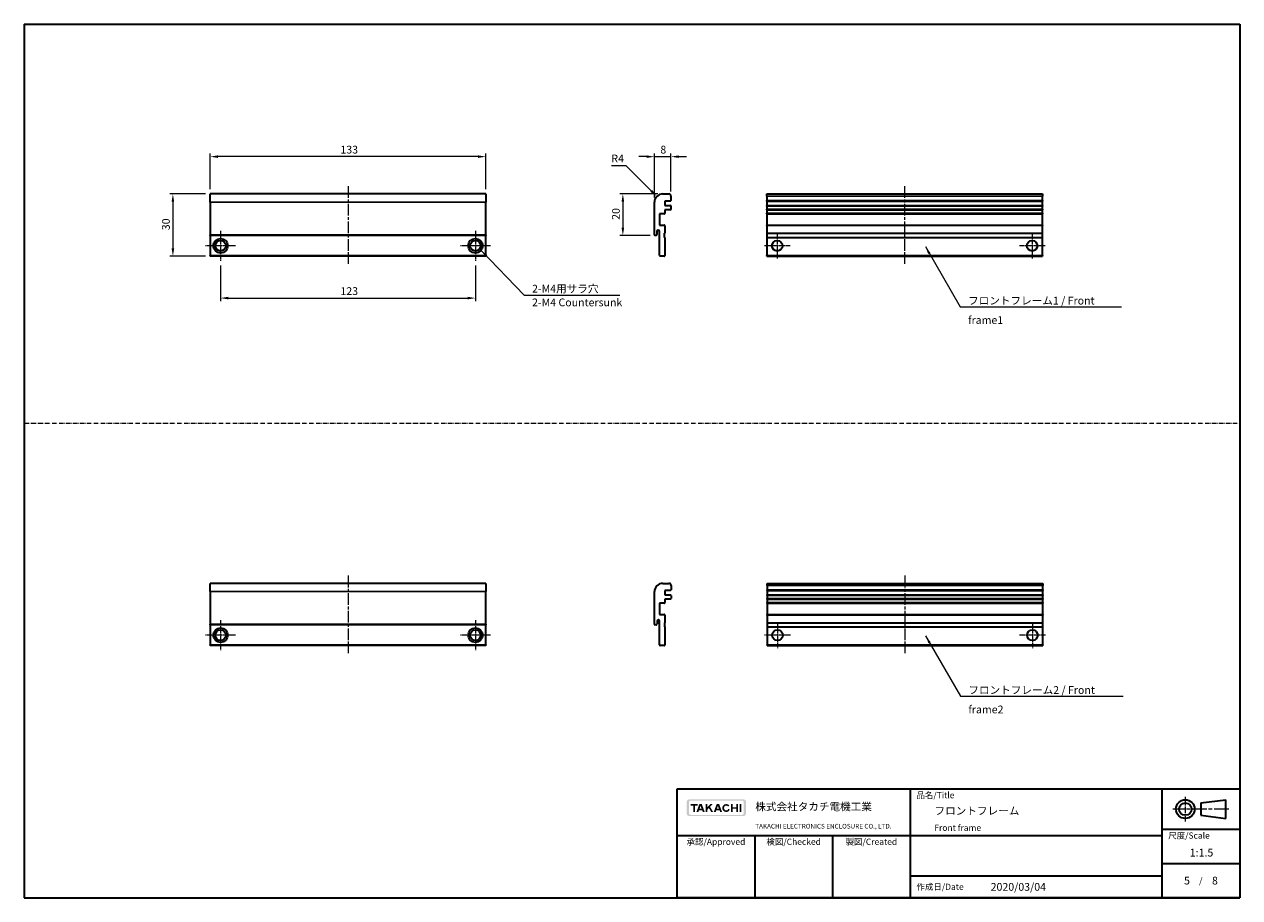
# Model space of a CAD drawing. Units: millimetres. Extents: x 6 to 6723, y 10 to 853.
# Drawn here: x 3956 to 4543, y 10 to 432 of the extents above; entities that cross this region are included whole.
import ezdxf
from ezdxf.enums import TextEntityAlignment as Align

# ---------------------------------------------------------------- set-up
doc = ezdxf.new("R2010")
doc.units = ezdxf.units.MM
doc.linetypes.add('CHAIN', pattern=[0.35429999999999995, 0.2362, -0.0295, 0.0591, -0.0295])
doc.linetypes.add('DASH_DOT', pattern=[0.37, 0.24, -0.06, 0.01, -0.06])
for name, color, linetype, lineweight in [('Border (ISO)', 7, 'Continuous', 35), ('Center Mark (ISO)', 131, 'Continuous', 18), ('Centerline (ISO)', 131, 'Continuous', 18), ('Dimension (ISO)', 7, 'Continuous', 18), ('Dimension (ISO) @ 1', 7, 'Continuous', 18), ('Hatch (ISO)', 1, 'Continuous', 18), ('Sketch Geometry (ISO)', 7, 'Continuous', 18), ('Symbol (ISO)', 7, 'Continuous', 18), ('Symbol (ISO) @ 1', 7, 'Continuous', 18), ('Title (ISO)', 7, 'Continuous', 35), ('Visible (ISO)', 7, 'Continuous', 35), ('Visible Narrow (ISO)', 7, 'Continuous', 25)]:
    doc.layers.add(name, color=color, linetype=linetype, lineweight=lineweight)
doc.styles.add('Note Text (TK)', font='MS PGothic.ttf')
doc.styles.add('文字スタイル67', font='arial.ttf')
doc.dimstyles.new('Default - Method 1b (TK)', dxfattribs={"dimscale": 3, "dimtxt": 2.5, "dimasz": 2.5, "dimexe": 1, "dimexo": 1.499999999999999, "dimgap": 1, "dimtad": 1, "dimtoh": 1, "dimrnd": 1e-08, "dimdsep": 46, "dimtxsty": 'Note Text (TK)', "dimcen": 0.09, "dimdle": 5, "dimclrd": 100, "dimclre": 100, "dimclrt": 7, "dimadec": 1, "dimazin": 1, "dimtfac": 1, "dimtmove": 0, "dimatfit": 3, "dimfxl": 1, "dimtolj": 1, "dimlwd": -1, "dimlwe": -1, "dimarcsym": 0})
doc.dimstyles.new('Default - Method 1b (TK)$7', dxfattribs={"dimscale": 3, "dimtxt": 2.5, "dimasz": 2.5, "dimexe": 1, "dimexo": 1.499999999999999, "dimgap": 1, "dimtad": 1, "dimtoh": 1, "dimrnd": 1e-08, "dimdsep": 46, "dimtxsty": 'Note Text (TK)', "dimcen": 0.09, "dimdle": 5, "dimclrd": 100, "dimclre": 100, "dimclrt": 7, "dimadec": 1, "dimazin": 1, "dimtfac": 1, "dimtmove": 0, "dimatfit": 3, "dimfxl": 1, "dimtolj": 1, "dimlwd": -1, "dimlwe": -1, "dimarcsym": 0})

# ---------------------------------------------------------------- blocks, each defined once
blk = doc.blocks.new('図面枠 tk図枠')
at = {"layer": 'Border (ISO)'}
for p, q in [((14.49999999999999, 289), (405.4999999999999, 289)), ((14.49999999999999, 289), (14.50000000000001, 8.000000000000007)), ((405.4999999999999, 289), (405.4999999999999, 8.000000000000007)), ((14.50000000000001, 8.000000000000007), (405.4999999999999, 8.000000000000007))]:
    blk.add_line(p, q, dxfattribs=at)
blk = doc.blocks.new('表題欄 tk表題欄')
at = {"layer": 'Hatch (ISO)'}
h = blk.add_hatch(color=256, dxfattribs=at)
edge = h.paths.add_edge_path(flags=0)
edge.add_arc((95.57537688673352, 236.2990653650367), 0.5958259999999996, 269.9999999999897, 360)
edge.add_line((96.17120288673351, 236.2990653650368), (96.17120288673348, 239.7107813650365))
edge.add_arc((95.5753768867335, 239.7107813650366), 0.5958259999999996, 0, 90.0000000000068)
edge.add_line((95.57537688673342, 240.3066073650366), (79.13710888673356, 240.3066073650366))
edge.add_arc((79.13710888673353, 239.7107813650366), 0.5958259999999996, 89.99999999999744, 180)
edge.add_line((78.54128288673353, 239.7107813650365), (78.54128288673331, 236.2990653650368))
edge.add_arc((79.13710888673332, 236.2990653650365), 0.5958259999999996, 180, 270.0000000000231)
edge.add_line((79.13710888673356, 235.7032393650365), (95.57537688673342, 235.7032393650367))
edge = h.paths.add_edge_path()
edge.add_line((77.83935088673357, 239.9556413650366), (77.83935088673357, 236.0542053650368))
edge.add_arc((78.54128288673346, 236.0542053650367), 0.7019319999998935, 180, 270.0000000000087)
edge.add_line((78.54128288673357, 235.3522733650368), (96.17120288673352, 235.3522733650368))
edge.add_arc((96.17120288673351, 236.0542053650367), 0.7019319999998921, 270, 360)
edge.add_line((96.8731348867334, 236.0542053650368), (96.87313488673352, 239.9556413650366))
edge.add_arc((96.1712028867336, 239.9556413650367), 0.7019319999998921, 0, 90.00000000000873)
edge.add_line((96.17120288673348, 240.6575733650367), (78.54128288673357, 240.6575733650366))
edge.add_arc((78.54128288673357, 239.9556413650366), 0.7019319999999984, 90, 180)
for points in [[(79.07181288673355, 239.1476033650369), (79.07181288673355, 238.6578833650367), (79.92066088673353, 238.6578833650367), (79.92066088673353, 236.6581933650368), (80.50832488673353, 236.6581933650368), (80.50832488673353, 238.6578833650367), (81.35717288673355, 238.6578833650367), (81.35717288673355, 239.1476033650369)], [(85.68407849525303, 236.6581933650368), (84.9434673993943, 237.8918698287545), (84.41792288673358, 237.3246628822781), (84.41792288673358, 236.6581933650368), (83.89555488673355, 236.6581933650368), (83.89555488673355, 239.1476033650369), (84.41792288673358, 239.1476033650369), (84.41792288673358, 238.0993979968839), (85.38913556809511, 239.1476033650369), (86.10696490847272, 239.1476033650369), (85.31925422435492, 238.2974470774499), (86.30334488673353, 236.6581933650368)], [(92.09142939614459, 239.1476033650369), (92.09142939614459, 236.6581933650368), (92.60971639614465, 236.6581933650368), (92.60971639614465, 237.6580383650368), (93.76872039614462, 237.6580383650368), (93.76872039614462, 236.6581933650368), (94.28700739614459, 236.6581933650368), (94.28700739614459, 239.1476033650369), (93.76872039614462, 239.1476033650369), (93.76872039614462, 238.1477583650367), (92.60971639614465, 238.1477583650367), (92.60971639614465, 239.1476033650369)], [(94.84202339614467, 239.1476033650369), (94.84202339614467, 236.6581933650368), (95.36439139614473, 236.6581933650368), (95.36439139614473, 239.1476033650369)]]:
    blk.add_hatch(color=256, dxfattribs=at).paths.add_polyline_path(points)
h = blk.add_hatch(color=256, dxfattribs=at)
h.paths.add_polyline_path([(82.59020695886475, 237.7110913650368), (81.95242681460243, 237.7110913650368), (82.27131688673356, 238.5794973650367)], flags=0)
h.paths.add_polyline_path([(82.77903014574996, 237.1968853650368), (81.76360362771717, 237.1968853650368), (81.56578886050404, 236.6581933650368), (80.94907288673355, 236.6581933650368), (81.86321688673357, 239.1476033650369), (82.67941688673353, 239.1476033650369), (83.59356088673351, 236.6581933650368), (82.97684491296302, 236.6581933650368)])
h = blk.add_hatch(color=256, dxfattribs=at)
h.paths.add_polyline_path([(87.52707281460246, 237.7110913650368), (88.16485295886469, 237.7110913650368), (87.84596288673359, 238.5794973650367)], flags=0)
h.paths.add_polyline_path([(87.14043486050403, 236.6581933650368), (87.3382496277172, 237.1968853650368), (88.35367614574989, 237.1968853650368), (88.551490912963, 236.6581933650368), (89.16820688673343, 236.6581933650368), (88.25406288673352, 239.1476033650369), (87.43786288673356, 239.1476033650369), (86.52371888673358, 236.6581933650368)])
h = blk.add_hatch(color=256, dxfattribs=at)
edge = h.paths.add_edge_path()
edge.add_arc((90.52309888673334, 237.9028983650369), 1.273272000000011, 38.55054079078439, 336.5820184016556)
edge.add_line((91.69149139614446, 237.3968543650369), (91.17255542714857, 237.6216113977801))
edge.add_ellipse((90.52309888673352, 237.9028983650369), major_axis=(0, -0.7998759999999119), ratio=0.8673469387756529, start_angle=128.5505407907963, end_angle=426.582018401653, ccw=False)
edge.add_line((91.09381514418376, 238.3576891122095), (91.51887237036831, 238.6964075050431))
at = {"layer": 'Title (ISO)'}
for p, q in [((74.70882392282105, 244.052739026017), (255.7088239228211, 244.052739026017)), ((74.70882392282105, 209.052739026017), (74.70882392282105, 244.052739026017)), ((149.7088239228211, 244.052739026017), (149.7088239228211, 209.052739026017)), ((230.7088239228211, 244.052739026017), (230.7088239228211, 209.052739026017)), ((255.7088239228211, 244.052739026017), (255.7088239228211, 209.052739026017)), ((243.2088239228211, 239.552739026017), (251.2088239228211, 240.5527390260171)), ((243.2088239228211, 239.552739026017), (243.2088239228211, 235.552739026017)), ((251.2088239228211, 234.552739026017), (251.2088239228211, 240.5527390260171)), ((243.2088239228211, 235.552739026017), (251.2088239228211, 234.552739026017)), ((230.7088239228211, 231.052739026017), (255.7088239228211, 231.052739026017)), ((74.70882392282105, 229.052739026017), (230.7088239228211, 229.052739026017)), ((99.70882392282108, 229.052739026017), (99.70882392282108, 209.052739026017)), ((124.708823922821, 229.052739026017), (124.708823922821, 209.052739026017)), ((230.7088239228211, 220.052739026017), (255.7088239228211, 220.052739026017)), ((149.7088239228211, 216.052739026017), (230.7088239228211, 216.052739026017)), ((255.7088239228211, 209.052739026017), (74.70882392282105, 209.052739026017))]:
    blk.add_line(p, q, dxfattribs=at)
at = {"layer": 'Title (ISO)', "color": 4, "linetype": 'CHAIN', "lineweight": 18, "ltscale": 8.889559745788574}
blk.add_line((238.2088239228211, 241.552739026017), (238.2088239228211, 233.552739026017), dxfattribs=at)
at = {"layer": 'Title (ISO)', "color": 4, "linetype": 'CHAIN', "lineweight": 18, "ltscale": 20.00163269042969}
blk.add_line((252.2088239228211, 237.552739026017), (234.2088239228211, 237.552739026017), dxfattribs=at)
at = {"layer": 'Title (ISO)'}
for radius in [3, 2]:
    blk.add_circle((238.2088239228211, 237.552739026017), radius, dxfattribs=at)
at = {"layer": 'Title (ISO)', "color": 1, "char_height": 2.000000029802322, "line_spacing_factor": 1.5, "style": 'Note Text (TK)'}
for s, insert, attachment_point in [('\\fＭＳ Ｐゴシック|b0|i0;\\H2.0000;品名/Title', (151.708823922821, 242.052739026017), 4), ('\\fＭＳ Ｐゴシック|b0|i0;\\H2.0000;承認/Approved', (87.20882392282108, 227.052739026017), 5), ('\\fＭＳ Ｐゴシック|b0|i0;\\H2.0000;検図/Checked', (112.208823922821, 227.052739026017), 5), ('\\fＭＳ Ｐゴシック|b0|i0;\\H2.0000;製図/Created', (137.2088239228211, 227.052739026017), 5), ('\\fＭＳ Ｐゴシック|b0|i0;\\H2.0000;尺度/Scale', (232.7088239228211, 229.052739026017), 4), ('\\fＭＳ Ｐゴシック|b0|i0;\\H2.0000;作成日/Date', (151.708823922821, 212.552739026017), 4)]:
    blk.add_mtext(s, dxfattribs=dict(at, insert=insert, attachment_point=attachment_point))
at = {"layer": 'Title (ISO)', "color": 7, "line_spacing_factor": 1.5, "style": 'Note Text (TK)'}
for s, insert, char_height, attachment_point in [('株式会社タカチ電機工業', (99.87313488673345, 238.052739026017), 2.5, 4), ('\\fArial|b0|i0;\\H1.4986;TAKACHI ELECTRONICS ENCLOSURE CO., LTD.', (99.87313488673342, 232.052739026017), 1.49859994649887, 4), ('\\fＭＳ Ｐゴシック|b0|i0;\\H2.0000;/', (243.2088239228211, 214.552739026017), 2.000000029802322, 5)]:
    blk.add_mtext(s, dxfattribs=dict(at, insert=insert, char_height=char_height, attachment_point=attachment_point))
at = {"layer": 'Title (ISO)', "color": 7}
for tag, p, height, style in [('<品名>_001', (157.6235966500938, 235.7530231169261), 2.5, 'Note Text (TK)'), ('<Title>_001', (157.4932713957346, 230.5520568828656), 2.000000029802322, '文字スタイル67'), ('<ページ_No.>_001', (237.9488807410029, 213.302739026017), 2.5, 'Note Text (TK)'), ('<総ページ数>_001', (246.7997330137301, 213.302739026017), 2.5, 'Note Text (TK)'), ('作成日_001', (175.5824034682756, 211.2814322078352), 2.5, 'Note Text (TK)')]:
    blk.add_attdef(tag, p, '', height=height, dxfattribs=dict(at, style=style))
at = {"layer": 'Title (ISO)', "color": 7, "style": 'Note Text (TK)'}
blk.add_attdef('<尺度>', text='', height=2.5, dxfattribs=at).set_placement((243.2088239228211, 223.5527390260171), align=Align.MIDDLE_CENTER)
blk = doc.blocks.new('*D105')
at = {"layer": 'Defpoints', "color": 0}
for p in [(4045.910338649355, 367.7510071883202), (4045.910338649355, 349.7510071883202), (4178.910338649354, 349.7510071883202)]:
    blk.add_point(p, dxfattribs=at)
at = {"layer": 'Dimension (ISO)', "color": 100}
for p, q in [((4045.910338649355, 352.0010071883202), (4045.910338649355, 369.2510071883202)), ((4175.160338649355, 367.7510071883202), (4049.660338649355, 367.7510071883202)), ((4178.910338649354, 352.0010071883202), (4178.910338649354, 369.2510071883202))]:
    blk.add_line(p, q, dxfattribs=at)
for points in [[(4049.660338649355, 368.3760071883202), (4049.660338649355, 367.1260071883202), (4045.910338649355, 367.7510071883202)], [(4175.160338649355, 368.3760071883202), (4175.160338649355, 367.1260071883202), (4178.910338649354, 367.7510071883202)]]:
    blk.add_solid(points, dxfattribs=at)
at = {"layer": 'Dimension (ISO)', "color": 7, "insert": (4108.745565922082, 371.1260071883202), "char_height": 3.75, "attachment_point": 4, "style": 'Note Text (TK)'}
blk.add_mtext('\\A1;133', dxfattribs=at)
blk = doc.blocks.new('*D106')
at = {"layer": 'Defpoints', "color": 0}
for p in [(4045.910338649357, 349.7510071883203), (4027.910338649355, 319.7510071883215), (4045.910338649357, 319.7510071883215)]:
    blk.add_point(p, dxfattribs=at)
at = {"layer": 'Dimension (ISO)', "color": 100}
for p, q in [((4043.660338649357, 349.7510071883203), (4026.410338649355, 349.7510071883203)), ((4027.910338649355, 346.0010071883203), (4027.910338649355, 323.5010071883215)), ((4043.660338649357, 319.7510071883215), (4026.410338649355, 319.7510071883215))]:
    blk.add_line(p, q, dxfattribs=at)
for points in [[(4027.285338649356, 346.0010071883203), (4028.535338649356, 346.0010071883203), (4027.910338649355, 349.7510071883203)], [(4027.285338649356, 323.5010071883215), (4028.535338649356, 323.5010071883215), (4027.910338649355, 319.7510071883215)]]:
    blk.add_solid(points, dxfattribs=at)
at = {"layer": 'Dimension (ISO)', "color": 7, "insert": (4024.535338649355, 332.258109461048), "char_height": 3.75, "attachment_point": 4, "rotation": 90, "style": 'Note Text (TK)'}
blk.add_mtext('\\A1;30', dxfattribs=at)
blk = doc.blocks.new('*D107')
at = {"layer": 'Defpoints', "color": 0}
for p in [(4050.910338649355, 317.5010071883214), (4173.910338649355, 317.5010071883214), (4173.910338649355, 299.5010071883214)]:
    blk.add_point(p, dxfattribs=at)
at = {"layer": 'Dimension (ISO)', "color": 100}
for p, q in [((4050.910338649355, 315.2510071883214), (4050.910338649355, 298.0010071883214)), ((4173.910338649355, 315.2510071883214), (4173.910338649355, 298.0010071883214)), ((4054.660338649354, 299.5010071883214), (4170.160338649355, 299.5010071883214))]:
    blk.add_line(p, q, dxfattribs=at)
for points in [[(4054.660338649354, 300.1260071883214), (4054.660338649354, 298.8760071883214), (4050.910338649355, 299.5010071883214)], [(4170.160338649355, 300.1260071883214), (4170.160338649355, 298.8760071883214), (4173.910338649355, 299.5010071883214)]]:
    blk.add_solid(points, dxfattribs=at)
at = {"layer": 'Dimension (ISO)', "color": 7, "insert": (4108.745565922082, 302.8760071883214), "char_height": 3.75, "attachment_point": 4, "style": 'Note Text (TK)'}
blk.add_mtext('\\A1;123', dxfattribs=at)
blk = doc.blocks.new('*D108')
at = {"layer": 'Defpoints', "color": 0}
for p in [(4268.243822402079, 367.7510071883181), (4268.243822402079, 348.7510071883184), (4260.243822402077, 345.751007188322)]:
    blk.add_point(p, dxfattribs=at)
at = {"layer": 'Dimension (ISO)', "color": 100}
for p, q in [((4256.493822402076, 367.7510071883181), (4252.743822402076, 367.7510071883181)), ((4260.243822402077, 348.001007188322), (4260.243822402077, 369.2510071883181)), ((4260.243822402077, 367.7510071883181), (4268.243822402079, 367.7510071883181)), ((4268.243822402079, 351.0010071883184), (4268.243822402079, 369.2510071883181)), ((4271.993822402079, 367.7510071883181), (4275.743822402079, 367.7510071883181))]:
    blk.add_line(p, q, dxfattribs=at)
for points in [[(4256.493822402076, 368.3760071883181), (4256.493822402076, 367.1260071883181), (4260.243822402077, 367.7510071883181)], [(4271.993822402079, 368.3760071883181), (4271.993822402079, 367.1260071883181), (4268.243822402079, 367.7510071883181)]]:
    blk.add_solid(points, dxfattribs=at)
at = {"layer": 'Dimension (ISO)', "color": 7, "insert": (4263.135867856623, 371.1260071883181), "char_height": 3.75, "attachment_point": 4, "style": 'Note Text (TK)'}
blk.add_mtext('\\A1;8', dxfattribs=at)
blk = doc.blocks.new('*D109')
at = {"layer": 'Defpoints', "color": 0}
for p in [(4264.243822402081, 349.7510071883203), (4245.04382240207, 329.7510071883221), (4260.543822402071, 329.7510071883221)]:
    blk.add_point(p, dxfattribs=at)
at = {"layer": 'Dimension (ISO)', "color": 100}
for p, q in [((4261.993822402081, 349.7510071883203), (4243.54382240207, 349.7510071883203)), ((4245.04382240207, 346.0010071883203), (4245.04382240207, 333.5010071883222)), ((4258.293822402071, 329.7510071883221), (4243.54382240207, 329.7510071883221))]:
    blk.add_line(p, q, dxfattribs=at)
for points in [[(4244.41882240207, 346.0010071883203), (4245.668822402071, 346.0010071883203), (4245.04382240207, 349.7510071883203)], [(4244.41882240207, 333.5010071883222), (4245.668822402071, 333.5010071883222), (4245.04382240207, 329.7510071883221)]]:
    blk.add_solid(points, dxfattribs=at)
at = {"layer": 'Dimension (ISO)', "color": 7, "insert": (4241.66882240207, 337.2581094610484), "char_height": 3.75, "attachment_point": 4, "rotation": 90, "style": 'Note Text (TK)'}
blk.add_mtext('\\A1;20', dxfattribs=at)
blk = doc.blocks.new('*D110')
at = {"layer": 'Defpoints', "color": 0}
for p in [(4261.415395277331, 348.579434313066), (4264.243822402077, 345.7510071883205)]:
    blk.add_point(p, dxfattribs=at)
at = {"layer": 'Dimension (ISO)', "color": 100}
for p, q in [((4239.498705752666, 363.4759259615066), (4246.518903628884, 363.4759259615066)), ((4246.518903628884, 363.4759259615066), (4258.76374484788, 351.2310847425151))]:
    blk.add_line(p, q, dxfattribs=at)
blk.add_solid([(4259.205686586121, 351.673026480757), (4258.321803109638, 350.7891430042737), (4261.415395277331, 348.579434313066)], dxfattribs=at)
at = {"layer": 'Dimension (ISO)', "color": 7, "insert": (4239.498705752666, 366.8509259615064), "char_height": 3.75, "attachment_point": 4, "style": 'Note Text (TK)'}
blk.add_mtext('\\A1;R4', dxfattribs=at)

msp = doc.modelspace()

# ---------------------------------------------------------------- linework, layer by layer
at = {"layer": 'Center Mark (ISO)', "linetype": 'CHAIN', "ltscale": 10.7415714263916}
for p, q in [((4050.910338649355, 332.0010071883215), (4050.910338649355, 317.5010071883214)), ((4173.910338649355, 332.0010071883215), (4173.910338649355, 317.5010071883214)), ((4058.160338649355, 324.7510071883214), (4043.660338649355, 324.7510071883214)), ((4181.160338649354, 324.7510071883214), (4166.660338649355, 324.7510071883214)), ((4050.910338649355, 144.0735242383673), (4050.910338649355, 129.5735242383672)), ((4173.910338649355, 144.0735242383673), (4173.910338649355, 129.5735242383672)), ((4058.160338649355, 136.8235242383673), (4043.660338649355, 136.8235242383673)), ((4181.160338649354, 136.8235242383673), (4166.660338649355, 136.8235242383673))]:
    msp.add_line(p, q, dxfattribs=at)
at = {"layer": 'Center Mark (ISO)', "linetype": 'CHAIN', "ltscale": 9.3340425491333}
for p, q in [((4319.526339748728, 331.0510071883205), (4319.526339748728, 318.4510071883204)), ((4442.526339748729, 331.0510071883205), (4442.526339748729, 318.4510071883204)), ((4325.826339748728, 324.7510071883204), (4313.226339748728, 324.7510071883204)), ((4448.826339748728, 324.7510071883204), (4436.226339748729, 324.7510071883204)), ((4319.672819179345, 143.1235242383662), (4319.672819179345, 130.5235242383662)), ((4442.672819179345, 143.1235242383662), (4442.672819179345, 130.5235242383662)), ((4325.972819179345, 136.8235242383662), (4313.372819179345, 136.8235242383662)), ((4448.972819179345, 136.8235242383662), (4436.372819179346, 136.8235242383662))]:
    msp.add_line(p, q, dxfattribs=at)
at = {"layer": 'Centerline (ISO)', "linetype": 'CHAIN', "ltscale": 23.99096870422363}
for p, q in [((4112.410338649355, 353.5010071883202), (4112.410338649355, 316.0010071883214)), ((4381.026339748729, 353.5010071883193), (4381.026339748728, 316.0010071883204)), ((4112.410338649355, 165.5735242383661), (4112.410338649355, 128.0735242383671)), ((4381.172819179346, 165.5735242383651), (4381.172819179345, 128.0735242383662))]:
    msp.add_line(p, q, dxfattribs=at)
at = {"layer": 'Sketch Geometry (ISO)', "color": 4, "linetype": 'DASH_DOT', "lineweight": 18, "ltscale": 9.032109260559082}
msp.add_line((3956.204832485433, 239.1160187179759), (4542.704823909385, 239.1160187179759), dxfattribs=at)
at = {"layer": 'Visible (ISO)'}
for p, q in [((4178.910338649354, 349.7510071883202), (4045.910338649355, 349.7510071883202)), ((4045.910338649355, 345.7510071883221), (4045.910338649355, 349.7510071883202)), ((4178.910338649354, 349.7510071883202), (4178.910338649354, 345.751007188322)), ((4264.243822402078, 349.7510071883202), (4267.243822402078, 349.7510071883193)), ((4265.243822402077, 346.3510071883206), (4265.243822402076, 344.1510071883199)), ((4267.943822402077, 346.3510071883189), (4265.243822402077, 346.3510071883206)), ((4268.243822402079, 348.7510071883184), (4268.243822402078, 346.6510071883188)), ((4314.52633974873, 349.7510071883193), (4447.526339748729, 349.7510071883193)), ((4314.52633974873, 348.7510071883184), (4314.52633974873, 349.7510071883193)), ((4314.52633974873, 348.7510071883184), (4314.52633974873, 346.6510071883188)), ((4314.52633974873, 346.3510071883189), (4314.52633974873, 346.6510071883188)), ((4314.526339748727, 346.3510071883206), (4314.526339748727, 344.1510071883199)), ((4314.52633974873, 346.3510071883189), (4447.526339748729, 346.3510071883189)), ((4447.526339748729, 349.7510071883193), (4447.52633974873, 348.7510071883184)), ((4447.526339748729, 346.6510071883188), (4447.526339748729, 348.7510071883184)), ((4447.526339748729, 346.6510071883188), (4447.526339748729, 346.3510071883189)), ((4447.526339748729, 344.1510071883199), (4447.526339748729, 346.3510071883206)), ((4045.910338649355, 345.751007188322), (4045.910338649355, 330.0510071883224)), ((4178.910338649354, 330.0510071883224), (4178.910338649354, 345.751007188322)), ((4260.24382240207, 330.0510071883224), (4260.243822402077, 345.751007188322)), ((4265.243822402076, 344.1510071883199), (4267.943822402076, 344.1510071883192)), ((4265.243822402076, 342.1510071883199), (4265.243822402076, 340.4510071883209)), ((4267.943822402076, 342.151007188319), (4265.243822402076, 342.1510071883199)), ((4268.243822402076, 343.8510071883191), (4268.243822402076, 342.4510071883191)), ((4314.52633974873, 344.1510071883192), (4447.526339748729, 344.1510071883192)), ((4314.52633974873, 343.851007188319), (4314.52633974873, 344.1510071883192)), ((4314.52633974873, 343.8510071883191), (4314.52633974873, 342.4510071883191)), ((4314.52633974873, 342.1510071883196), (4314.52633974873, 342.4510071883191)), ((4314.52633974873, 342.151007188319), (4447.526339748729, 342.151007188319)), ((4314.526339748727, 342.1510071883199), (4314.526339748727, 340.4510071883209)), ((4314.526339748727, 340.1510071883209), (4314.526339748727, 340.4510071883209)), ((4447.526339748729, 344.1510071883192), (4447.526339748729, 343.8510071883191)), ((4447.526339748729, 342.4510071883191), (4447.526339748729, 343.8510071883191)), ((4447.526339748729, 342.4510071883191), (4447.526339748729, 342.1510071883196)), ((4447.526339748729, 340.4510071883209), (4447.526339748729, 342.1510071883199)), ((4447.526339748729, 340.4510071883209), (4447.526339748728, 340.1510071883209)), ((4262.743822402074, 340.1510071883212), (4262.743822402073, 334.7510071883216)), ((4264.943822402075, 340.1510071883209), (4262.743822402074, 340.1510071883212)), ((4262.743822402073, 334.7510071883216), (4264.943822402073, 334.751007188321)), ((4265.243822402072, 334.4510071883208), (4265.24382240207, 330.7510071883202)), ((4314.526339748726, 340.1510071883212), (4314.526339748726, 334.7510071883216)), ((4314.526339748727, 340.1510071883209), (4447.526339748728, 340.1510071883209)), ((4314.526339748727, 334.751007188321), (4447.526339748728, 334.751007188321)), ((4314.526339748727, 334.4510071883208), (4314.526339748727, 334.7510071883209)), ((4314.526339748727, 334.4510071883208), (4314.526339748727, 330.7510071883202)), ((4447.526339748726, 334.7510071883216), (4447.526339748726, 340.1510071883212)), ((4447.526339748728, 334.751007188321), (4447.526339748729, 334.4510071883208)), ((4447.526339748729, 330.7510071883202), (4447.526339748729, 334.4510071883208)), ((4045.910338649355, 329.7510071883222), (4045.910338649355, 330.0510071883224)), ((4178.910338649354, 329.751007188322), (4045.910338649355, 329.751007188322)), ((4045.910338649355, 329.751007188322), (4045.910338649355, 320.0510071883214)), ((4178.910338649354, 330.0510071883224), (4178.910338649354, 329.7510071883222)), ((4178.910338649354, 320.0510071883214), (4178.910338649354, 329.751007188322)), ((4260.99382240207, 329.751007188322), (4260.54382240207, 329.751007188322)), ((4261.49382240207, 331.6260071883223), (4261.49382240207, 330.2510071883218)), ((4262.743822402066, 320.0510071883214), (4262.743822402071, 331.6260071883217)), ((4265.043822402071, 330.7510071883202), (4265.04382240207, 328.7510071883203)), ((4265.24382240207, 330.7510071883202), (4265.043822402071, 330.7510071883202)), ((4265.04382240207, 328.7510071883203), (4265.243822402069, 328.7510071883203)), ((4265.243822402069, 328.7510071883203), (4265.243822402066, 320.0510071883203)), ((4314.526339748727, 330.7510071883202), (4314.526339748727, 328.7510071883203)), ((4314.526339748727, 330.7510071883202), (4447.526339748729, 330.7510071883202)), ((4314.526339748727, 328.7510071883203), (4447.526339748729, 328.7510071883203)), ((4314.526339748727, 328.7510071883203), (4314.526339748727, 320.0510071883203)), ((4447.526339748728, 328.7510071883203), (4447.526339748728, 330.7510071883202)), ((4447.526339748729, 320.0510071883203), (4447.526339748729, 328.7510071883203)), ((4045.910338649355, 319.7510071883213), (4045.910338649355, 320.0510071883215)), ((4178.910338649354, 319.7510071883213), (4045.910338649355, 319.7510071883213)), ((4178.910338649354, 320.0510071883214), (4178.910338649354, 319.7510071883213)), ((4264.943822402066, 319.7510071883204), (4263.043822402067, 319.7510071883213)), ((4314.526339748727, 319.7510071883204), (4314.526339748727, 320.0510071883203)), ((4314.526339748727, 319.7510071883204), (4447.526339748728, 319.7510071883204)), ((4447.526339748729, 320.0510071883202), (4447.526339748728, 319.7510071883204)), ((4178.910338649354, 161.8235242383661), (4045.910338649355, 161.8235242383661)), ((4045.910338649355, 157.8235242383679), (4045.910338649355, 161.8235242383661)), ((4178.910338649354, 161.8235242383661), (4178.910338649354, 157.8235242383678)), ((4264.295504999792, 161.8235242383661), (4267.295504999792, 161.8235242383651)), ((4265.29550499979, 158.4235242383664), (4265.29550499979, 156.2235242383657)), ((4267.995504999791, 158.4235242383648), (4265.29550499979, 158.4235242383664)), ((4268.295504999793, 160.8235242383642), (4268.29550499979, 158.7235242383646)), ((4314.672819179347, 161.8235242383651), (4447.672819179348, 161.8235242383651)), ((4314.672819179347, 160.8235242383642), (4314.672819179347, 161.8235242383651)), ((4314.672819179347, 160.8235242383642), (4314.672819179347, 158.7235242383646)), ((4314.672819179347, 158.4235242383648), (4314.672819179347, 158.7235242383646)), ((4314.672819179345, 158.4235242383664), (4314.672819179345, 156.2235242383657)), ((4314.672819179347, 158.4235242383648), (4447.672819179348, 158.4235242383648)), ((4447.672819179348, 161.8235242383651), (4447.672819179348, 160.8235242383642)), ((4447.672819179348, 158.7235242383646), (4447.672819179348, 160.8235242383642)), ((4447.672819179348, 158.7235242383646), (4447.672819179348, 158.4235242383648)), ((4447.672819179345, 156.2235242383657), (4447.672819179345, 158.4235242383664)), ((4045.910338649355, 157.8235242383679), (4045.910338649355, 142.1235242383682)), ((4178.910338649354, 142.1235242383682), (4178.910338649354, 157.8235242383679)), ((4260.295504999784, 142.1235242383682), (4260.295504999791, 157.8235242383679)), ((4265.29550499979, 156.2235242383657), (4267.99550499979, 156.223524238365)), ((4265.295504999789, 154.2235242383657), (4265.295504999789, 152.5235242383668)), ((4267.99550499979, 154.2235242383648), (4265.295504999789, 154.2235242383657)), ((4268.29550499979, 155.9235242383649), (4268.295504999789, 154.523524238365)), ((4314.672819179347, 156.223524238365), (4447.672819179348, 156.223524238365)), ((4314.672819179347, 155.9235242383649), (4314.672819179347, 156.223524238365)), ((4314.672819179347, 155.9235242383649), (4314.672819179347, 154.523524238365)), ((4314.672819179347, 154.2235242383654), (4314.672819179347, 154.523524238365)), ((4314.672819179347, 154.2235242383648), (4447.672819179348, 154.2235242383648)), ((4314.672819179345, 154.2235242383657), (4314.672819179345, 152.5235242383668)), ((4314.672819179345, 152.2235242383668), (4314.672819179345, 152.5235242383668)), ((4447.672819179348, 156.223524238365), (4447.672819179348, 155.9235242383649)), ((4447.672819179348, 154.523524238365), (4447.672819179348, 155.9235242383649)), ((4447.672819179348, 154.523524238365), (4447.672819179348, 154.2235242383654)), ((4447.672819179345, 152.5235242383668), (4447.672819179345, 154.2235242383657)), ((4447.672819179345, 152.5235242383668), (4447.672819179345, 152.2235242383668)), ((4262.795504999788, 152.223524238367), (4262.795504999785, 146.8235242383674)), ((4264.995504999787, 152.2235242383667), (4262.795504999788, 152.223524238367)), ((4262.795504999785, 146.8235242383674), (4264.995504999786, 146.8235242383668)), ((4314.672819179344, 152.223524238367), (4314.672819179344, 146.8235242383674)), ((4314.672819179345, 152.2235242383667), (4447.672819179345, 152.2235242383668)), ((4314.672819179345, 146.8235242383668), (4447.672819179345, 146.8235242383668)), ((4314.672819179345, 146.5235242383666), (4314.672819179345, 146.8235242383668)), ((4447.672819179344, 146.8235242383674), (4447.672819179344, 152.223524238367)), ((4447.672819179345, 146.8235242383668), (4447.672819179345, 146.5235242383666)), ((4045.910338649355, 141.823524238368), (4045.910338649355, 142.1235242383682)), ((4178.910338649354, 141.8235242383678), (4045.910338649355, 141.8235242383679)), ((4045.910338649355, 141.8235242383679), (4045.910338649355, 132.1235242383673)), ((4178.910338649354, 142.1235242383682), (4178.910338649354, 141.823524238368)), ((4178.910338649354, 132.1235242383673), (4178.910338649354, 141.8235242383678)), ((4261.045504999784, 141.8235242383678), (4260.595504999783, 141.8235242383678)), ((4261.545504999785, 143.6985242383681), (4261.545504999783, 142.3235242383676)), ((4262.79550499978, 132.1235242383673), (4262.795504999784, 143.6985242383676)), ((4265.095504999784, 142.823524238366), (4265.095504999782, 140.823524238366)), ((4265.295504999783, 142.823524238366), (4265.095504999784, 142.823524238366)), ((4265.095504999782, 140.823524238366), (4265.295504999783, 140.823524238366)), ((4265.295504999786, 146.5235242383666), (4265.295504999783, 142.823524238366)), ((4265.295504999783, 140.823524238366), (4265.295504999779, 132.1235242383661)), ((4314.672819179345, 146.5235242383666), (4314.672819179345, 142.823524238366)), ((4314.672819179345, 142.823524238366), (4314.672819179345, 140.823524238366)), ((4314.672819179345, 142.823524238366), (4447.672819179345, 142.8235242383661)), ((4314.672819179345, 140.823524238366), (4447.672819179345, 140.823524238366)), ((4314.672819179345, 140.823524238366), (4314.672819179345, 132.1235242383661)), ((4447.672819179345, 142.8235242383661), (4447.672819179345, 146.5235242383666)), ((4447.672819179345, 140.823524238366), (4447.672819179345, 142.8235242383661)), ((4447.672819179345, 132.1235242383661), (4447.672819179345, 140.823524238366)), ((4045.910338649355, 131.8235242383671), (4045.910338649355, 132.1235242383673)), ((4178.910338649354, 131.8235242383671), (4045.910338649355, 131.8235242383671)), ((4178.910338649354, 132.1235242383673), (4178.910338649354, 131.8235242383671)), ((4264.99550499978, 131.8235242383662), (4263.095504999779, 131.8235242383671)), ((4314.672819179345, 131.8235242383662), (4314.672819179345, 132.1235242383661)), ((4314.672819179345, 131.8235242383662), (4447.672819179345, 131.8235242383662)), ((4447.672819179345, 132.1235242383661), (4447.672819179345, 131.8235242383662))]:
    msp.add_line(p, q, dxfattribs=at)
for centre, radius in [((4050.910338649355, 324.7510071883214), 3.499999999999999), ((4050.910338649355, 324.7510071883211), 2.549999999999999), ((4173.910338649355, 324.7510071883214), 3.499999999999999), ((4173.910338649355, 324.7510071883211), 2.549999999999999), ((4319.526339748728, 324.7510071883204), 2.549999999999999), ((4442.526339748729, 324.7510071883204), 2.549999999999999), ((4050.910338649355, 136.8235242383673), 3.499999999999999), ((4050.910338649355, 136.8235242383669), 2.549999999999999), ((4173.910338649355, 136.8235242383673), 3.499999999999999), ((4173.910338649355, 136.8235242383669), 2.549999999999999), ((4319.672819179345, 136.8235242383662), 2.549999999999999), ((4442.672819179345, 136.8235242383662), 2.549999999999999)]:
    msp.add_circle(centre, radius, dxfattribs=at)
for centre, radius, start, end in [((4264.243822402077, 345.7510071883202), 4, 89.99999999997395, 180), ((4267.243822402078, 348.7510071883193), 1, 0, 90), ((4267.943822402077, 346.651007188319), 0.2999999999999997, 269.9999999999739, 0), ((4264.943822402075, 340.4510071883209), 0.3000000000000014, 269.9999999999739, 0), ((4267.943822402076, 343.8510071883192), 0.2999999999999994, 0, 89.99999999997395), ((4267.943822402076, 342.4510071883196), 0.3000000000000014, 270, 0), ((4264.943822402073, 334.451007188321), 0.299999999999998, 0, 89.99999999997395), ((4260.54382240207, 330.0510071883222), 0.299999999999998, 180, 270), ((4260.99382240207, 330.251007188322), 0.5000000000000038, 269.9999999999739, 0), ((4262.11882240207, 331.626007188322), 0.625, 0, 180), ((4263.043822402067, 320.0510071883213), 0.299999999999998, 180, 269.9999999999739), ((4264.943822402066, 320.0510071883204), 0.2999999999999958, 269.9999999999739, 0), ((4264.295504999791, 157.823524238366), 4, 89.99999999997395, 180), ((4267.295504999792, 160.8235242383651), 1, 0, 90), ((4267.995504999791, 158.7235242383647), 0.2999999999999997, 269.9999999999739, 0), ((4264.995504999787, 152.5235242383668), 0.3000000000000014, 269.9999999999739, 0), ((4267.99550499979, 155.923524238365), 0.2999999999999994, 0, 89.99999999997395), ((4267.99550499979, 154.5235242383654), 0.3000000000000014, 270, 0), ((4264.995504999786, 146.5235242383668), 0.299999999999998, 0, 89.99999999997395), ((4260.595504999783, 142.123524238368), 0.299999999999998, 180, 270), ((4261.045504999784, 142.3235242383678), 0.5000000000000038, 269.9999999999739, 0), ((4262.170504999784, 143.6985242383678), 0.625, 0, 180), ((4263.095504999779, 132.1235242383671), 0.299999999999998, 180, 269.9999999999739), ((4264.99550499978, 132.1235242383662), 0.2999999999999958, 269.9999999999739, 0)]:
    msp.add_arc(centre, radius, start, end, dxfattribs=at)
at = {"layer": 'Visible Narrow (ISO)'}
for p, q in [((4314.52633974873, 348.7510071883184), (4447.526339748729, 348.7510071883184)), ((4314.52633974873, 346.6510071883188), (4447.526339748729, 346.6510071883188)), ((4178.910338649354, 345.751007188322), (4045.910338649355, 345.751007188322)), ((4314.52633974873, 343.8510071883191), (4447.526339748729, 343.8510071883191)), ((4314.52633974873, 342.4510071883191), (4447.526339748729, 342.4510071883191)), ((4314.526339748727, 340.4510071883209), (4447.526339748729, 340.4510071883209)), ((4314.526339748727, 334.4510071883208), (4447.526339748729, 334.4510071883208)), ((4178.910338649354, 330.0510071883224), (4045.910338649355, 330.0510071883224)), ((4178.910338649354, 320.0510071883214), (4045.910338649355, 320.0510071883214)), ((4314.526339748727, 320.0510071883203), (4447.526339748729, 320.0510071883203)), ((4314.672819179347, 160.8235242383642), (4447.672819179348, 160.8235242383642)), ((4314.672819179347, 158.7235242383646), (4447.672819179348, 158.7235242383646)), ((4178.910338649354, 157.8235242383679), (4045.910338649355, 157.8235242383679)), ((4314.672819179347, 155.9235242383649), (4447.672819179348, 155.9235242383649)), ((4314.672819179347, 154.523524238365), (4447.672819179348, 154.523524238365)), ((4314.672819179345, 152.5235242383668), (4447.672819179345, 152.5235242383668)), ((4178.910338649354, 142.1235242383682), (4045.910338649355, 142.1235242383682)), ((4314.672819179345, 146.5235242383666), (4447.672819179345, 146.5235242383666)), ((4178.910338649354, 132.1235242383673), (4045.910338649355, 132.1235242383673)), ((4314.672819179345, 132.1235242383661), (4447.672819179345, 132.1235242383661))]:
    msp.add_line(p, q, dxfattribs=at)

# ---------------------------------------------------------------- block references
at = {"xscale": 1.5, "yscale": 1.5, "zscale": 1.5}
msp.add_blockref('図面枠 tk図枠', (3934.454846711857, -1.874105891095961), dxfattribs=at)
ref = msp.add_blockref('表題欄 tk表題欄', (4159.141610827625, -303.4532144301215), dxfattribs=dict(xscale=1.5, yscale=1.5, zscale=1.5))
ref.add_attrib('<品名>_001', 'フロントフレーム', (4395.427858075492, 50.17632024526769), dxfattribs={"layer": 'Title (ISO)', "color": 7, "height": 3.75, "style": 'Note Text (TK)'})
ref.add_attrib('<尺度>_001', '1:1.5', (4518.60683534822, 30.00089410890409), dxfattribs={"layer": 'Title (ISO)', "color": 7, "height": 3.75, "style": 'Note Text (TK)'})
ref.add_attrib('作成日_001', '2020/03/04', (4422.515216030038, 13.46893388163134), dxfattribs={"layer": 'Title (ISO)', "color": 7, "height": 3.75, "style": 'Note Text (TK)'})
ref.add_attrib('<Title>_001', 'Front frame', (4395.36105407372, 42.37487089417689), dxfattribs={"layer": 'Title (ISO)', "color": 7, "height": 3.000000044703483, "style": '文字スタイル67'})
ref.add_attrib('<ページ_No.>_001', '5', (4515.841210348219, 16.50089410890406), dxfattribs={"layer": 'Title (ISO)', "color": 7, "height": 3.75, "style": 'Note Text (TK)'})
ref.add_attrib('<総ページ数>_001', '8', (4529.34121034822, 16.50089410890406), dxfattribs={"layer": 'Title (ISO)', "color": 7, "height": 3.75, "style": 'Note Text (TK)'})

# ---------------------------------------------------------------- texts
at = {"layer": 'Symbol (ISO)', "color": 7, "char_height": 3.75, "attachment_point": 1, "style": 'Note Text (TK)'}
for s, insert, width, line_spacing_factor in [('{\\fＭＳ Ｐゴシック|b0|i0;2-M4用サラ穴\\P\\fＭＳ Ｐゴシック|b0|i0;2-M4 Countersunk}', (4201.221905558654, 305.9095865782289), 44.01315808296203, 1.058181881904602), ('{\\fＭＳ Ｐゴシック|b0|i0;フロントフレーム1 / Front frame1}', (4411.635070857037, 300.1480847412683), 77.52192735671997, 1.5), ('{\\fＭＳ Ｐゴシック|b0|i0;フロントフレーム2 / Front frame2}', (4411.781550287654, 112.2206017913141), 77.52192735671997, 1.5)]:
    msp.add_mtext(s, dxfattribs=dict(at, insert=insert, width=width, line_spacing_factor=line_spacing_factor))

# ---------------------------------------------------------------- dimensions: what is measured, and where the dimension line sits
at = {"layer": 'Dimension (ISO) @ 1', "color": 100}
for base, p1, p2, angle, picture, middle in [((4045.910338649355, 367.7510071883202), (4178.910338649354, 349.7510071883202), (4045.910338649355, 349.7510071883202), 180, '*D105', (4112.410338649355, 367.7510071883202)), ((4027.910338649355, 319.7510071883215), (4045.910338649355, 349.7510071883202), (4045.910338649355, 319.7510071883213), 90, '*D106', (4027.910338649355, 334.7510071883207)), ((4245.04382240207, 329.7510071883221), (4264.243822402078, 349.7510071883202), (4260.54382240207, 329.751007188322), 90, '*D109', (4245.043822402069, 339.7510071883211)), ((4173.910338649355, 299.5010071883214), (4050.910338649355, 317.5010071883214), (4173.910338649355, 317.5010071883214), 180, '*D107', (4112.410338649355, 299.5010071883214))]:
    dim = msp.add_linear_dim(base=base, p1=p1, p2=p2, angle=angle, dimstyle='Default - Method 1b (TK)', override={"dimscale": 1, "dimtxt": 3.75, "dimasz": 3.75, "dimexe": 1.5, "dimexo": 2.249999999999999, "dimgap": 1.5, "dimtoh": 0, "dimdec": 2, "dimcen": 0.135, "dimtol": 0, "dimlim": 0, "dimtp": 0, "dimtm": 0, "dimtdec": 2, "dimtix": 0, "dimtofl": 0, "dimtmove": 0, "dimatfit": 1}, dxfattribs=at)
    dim.commit()
    dim.dimension.update_dxf_attribs({"geometry": picture, "text_midpoint": middle, "dimtype": 128})
dim = msp.add_linear_dim(base=(4268.243822402079, 367.7510071883181), p1=(4260.243822402077, 345.751007188322), p2=(4268.243822402079, 348.7510071883184), dimstyle='Default - Method 1b (TK)', override={"dimscale": 1, "dimtxt": 3.75, "dimasz": 3.75, "dimexe": 1.5, "dimexo": 2.249999999999999, "dimgap": 1.5, "dimtoh": 0, "dimdec": 2, "dimcen": 0.135, "dimtol": 0, "dimlim": 0, "dimtp": 0, "dimtm": 0, "dimtdec": 2, "dimtix": 0, "dimtofl": 1, "dimtmove": 0, "dimatfit": 1}, dxfattribs=at)
dim.commit()
dim.dimension.update_dxf_attribs({"geometry": '*D108', "text_midpoint": (4264.243822402078, 367.7510071883181), "dimtype": 128})
dim = msp.add_radius_dim(center=(4264.243822402077, 345.7510071883205), mpoint=(4261.415395277331, 348.579434313066), dimstyle='Default - Method 1b (TK)', override={"dimscale": 1, "dimtxt": 3.75, "dimasz": 3.75, "dimexe": 1.5, "dimexo": 2.249999999999999, "dimgap": 1.5, "dimtih": 1, "dimdec": 2, "dimlfac": 0.9999999999999928, "dimcen": 0, "dimtol": 0, "dimlim": 0, "dimtp": 0, "dimtm": 0, "dimtdec": 2, "dimtix": 0, "dimtofl": 0, "dimtmove": 0, "dimatfit": 3}, dxfattribs=at)
dim.commit()
dim.dimension.update_dxf_attribs({"geometry": '*D110', "text_midpoint": (4242.257938707211, 363.4759259615064), "dimtype": 132})

# ---------------------------------------------------------------- leaders
at = {"layer": 'Symbol (ISO) @ 1', "color": 100, "annotation_type": 0, "has_hookline": 1, "hookline_direction": 0}
for points, text_width in [([(4391.015566203212, 324.3669239001977), (4407.885070857036, 295.2782932205089), (4411.635070857037, 295.2782932205089)], 74.01988636363636), ([(4176.623842046752, 322.5403739504653), (4197.471905558654, 300.9574988804019), (4201.221905558654, 300.9574988804019)], 42.421875), ([(4391.162045633829, 136.4394409502435), (4408.031550287653, 107.3508102705547), (4411.781550287654, 107.3508102705547)], 74.765625)]:
    msp.add_leader(points, dimstyle='Default - Method 1b (TK)$7', override={"dimscale": 1, "dimtxt": 3.75, "dimasz": 3.75, "dimgap": 0, "dimtad": 1}, dxfattribs=dict(at, text_width=text_width))

doc.saveas('drawing.dxf')
